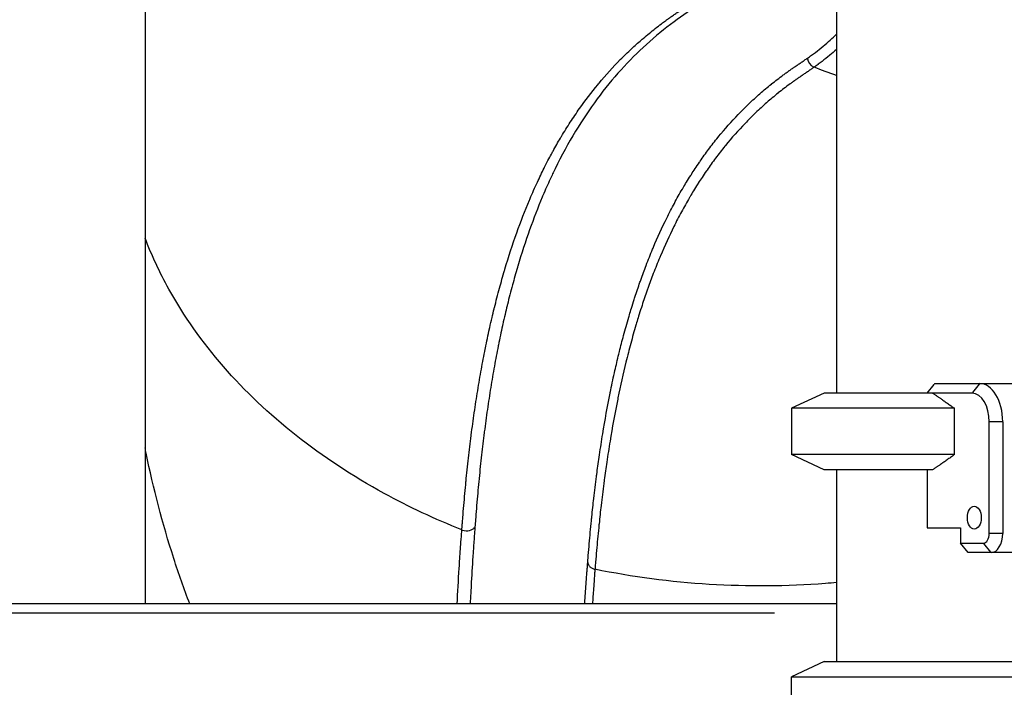
# Model space of a CAD drawing. Units: millimetres. Extents: x 0 to 59400, y 0 to 21000.
# Drawn here: x 35651 to 36165, y 3859 to 4208 of the extents above; entities that cross this region are included whole.
import ezdxf

# ---------------------------------------------------------------- set-up
doc = ezdxf.new("R2010")
doc.units = ezdxf.units.MM
doc.header["$LTSCALE"] = 15
doc.layers.add('P001', color=131, linetype='Continuous')

msp = doc.modelspace()

# ---------------------------------------------------------------- linework, layer by layer
at = {"layer": 'P001', "extrusion": (0, 0, -1)}
for p, q in [((36077.32, 4772.72), (36077.32, 4012.72)), ((35716.32, 4372.72), (35716.32, 3902.72)), ((36124.52, 4012.72), (36128.17, 4017.29)), ((36128.66, 4017.72), (36185.53, 4017.72)), ((36151.79, 4017.47), (36148.19, 4012.97)), ((36070.82, 4012.72), (36053.82, 4004.79)), ((36148, 4012.72), (36070.82, 4012.72)), ((36138.87, 4004.79), (36053.82, 4004.79)), ((36053.82, 4004.79), (36053.82, 3980.65)), ((36138.87, 3980.65), (36138.87, 4004.79)), ((36157.02, 3939.52), (36157.02, 3997.72)), ((36163.67, 3997.72), (36157.37, 3997.72)), ((36164.02, 3997.72), (36164.02, 3939.52)), ((36138.87, 3980.65), (36053.82, 3980.65)), ((36070.82, 3972.72), (36053.82, 3980.65)), ((36127.46, 3972.72), (36070.82, 3972.72)), ((36077.32, 3972.72), (36077.32, 3872.72)), ((36124.52, 3972.72), (36124.52, 3942.52)), ((36124.52, 3942.52), (36141.98, 3942.52)), ((36141.98, 3942.52), (36141.98, 3934.52)), ((36163.67, 3939.52), (36157.37, 3939.52)), ((36141.98, 3934.52), (36154.01, 3934.52)), ((36145.97, 3929.52), (36141.98, 3934.52)), ((36157.81, 3929.77), (36154.21, 3934.27)), ((36191.55, 3929.52), (36145.97, 3929.52)), ((36077.32, 3902.72), (35432.71, 3902.72)), ((35462.63, 3898.12), (36044.97, 3898.12)), ((36070.82, 3872.72), (36053.82, 3864.79)), ((36070.82, 3872.72), (36172.82, 3872.72)), ((36053.82, 3864.79), (36189.82, 3864.79)), ((36053.82, 3840.65), (36053.82, 3864.79))]:
    msp.add_line(p, q, dxfattribs=at)
at = {"layer": 'P001'}
for centre, major_axis, ratio, start_param, end_param in [((36066.83, 4187.3), (2.86, -4.1), 0.913937, 4.166638, 5.291921), ((36151.99, 3997.72), (0, 20), 0.601815, 4.712389, 6.283185), ((36148, 3997.72), (0, 15), 0.601815, 4.712389, 6.283185), ((35883.96, 3944.68), (4.99, -0.38), 0.752301, 4.379434, 5.849713), ((36154.01, 3939.52), (0, 5), 0.601815, 3.141593, 4.712389), ((36158.01, 3939.52), (0, 10), 0.601815, 3.141593, 4.712389)]:
    msp.add_ellipse(centre, major_axis=major_axis, ratio=ratio, start_param=start_param, end_param=end_param, dxfattribs=at)
at = {"layer": 'P001', "extrusion": (0, 0, -1)}
msp.add_ellipse((36121.82, 4038.72), major_axis=(-42.2, -42.2), ratio=0.334595, start_param=4.880959, end_param=4.891955, dxfattribs=at)
at = {"layer": 'P001'}
msp.add_ellipse((36149.2, 3947.72), major_axis=(0, 6), ratio=0.601815, dxfattribs=at)
for points, knots in [([(35881.69, 3941.4), (35881.71, 3941.66), (35881.73, 3941.93), (35881.75, 3942.2), (35881.77, 3942.46), (35881.79, 3942.73), (35881.81, 3942.99), (35881.82, 3943), (35881.82, 3943), (35881.82, 3943), (35881.84, 3943.27), (35881.86, 3943.54), (35881.88, 3943.8), (35881.9, 3944.06), (35881.92, 3944.33), (35881.93, 3944.59), (35881.94, 3944.59), (35881.94, 3944.6), (35881.94, 3944.6), (35881.98, 3945.14), (35882.02, 3945.67), (35882.06, 3946.2), (35882.1, 3946.72), (35882.14, 3947.24), (35882.18, 3947.76), (35882.18, 3947.77), (35882.18, 3947.78), (35882.18, 3947.8), (35882.35, 3949.9), (35882.52, 3951.99), (35882.7, 3954.06), (35882.7, 3954.09), (35882.7, 3954.11), (35882.7, 3954.13), (35882.88, 3956.23), (35883.07, 3958.32), (35883.26, 3960.4), (35883.44, 3962.44), (35883.64, 3964.46), (35883.83, 3966.48), (35883.84, 3966.52), (35883.84, 3966.57), (35883.85, 3966.61), (35884.25, 3970.73), (35884.68, 3974.8), (35885.14, 3978.84), (35885.59, 3982.78), (35886.06, 3986.68), (35886.55, 3990.55), (35886.56, 3990.63), (35886.57, 3990.72), (35886.58, 3990.8), (35887.09, 3994.75), (35887.62, 3998.66), (35888.18, 4002.52), (35888.74, 4006.38), (35889.33, 4010.2), (35889.94, 4013.98), (35890.56, 4017.76), (35891.2, 4021.5), (35891.87, 4025.19), (35892.51, 4028.72), (35893.18, 4032.22), (35893.87, 4035.67), (35893.9, 4035.83), (35893.93, 4035.99), (35893.97, 4036.15), (35894.66, 4039.58), (35895.38, 4042.97), (35896.12, 4046.33), (35896.16, 4046.51), (35896.2, 4046.68), (35896.24, 4046.86), (35896.63, 4048.62), (35897.03, 4050.37), (35897.44, 4052.11), (35897.81, 4053.66), (35898.18, 4055.21), (35898.55, 4056.74), (35898.6, 4056.93), (35898.65, 4057.12), (35898.69, 4057.31), (35899.54, 4060.75), (35900.42, 4064.14), (35901.33, 4067.49), (35902.17, 4070.61), (35903.05, 4073.69), (35903.95, 4076.73), (35904.01, 4076.95), (35904.08, 4077.17), (35904.14, 4077.38), (35906.08, 4083.89), (35908.14, 4090.21), (35910.33, 4096.34), (35912.43, 4102.2), (35914.64, 4107.9), (35916.97, 4113.42), (35917.08, 4113.68), (35917.19, 4113.94), (35917.3, 4114.2), (35918.53, 4117.09), (35919.79, 4119.93), (35921.09, 4122.72), (35922.25, 4125.23), (35923.44, 4127.71), (35924.66, 4130.14), (35924.8, 4130.42), (35924.94, 4130.7), (35925.08, 4130.97), (35925.76, 4132.32), (35926.45, 4133.67), (35927.15, 4135), (35927.7, 4136.04), (35928.26, 4137.07), (35928.82, 4138.1), (35928.97, 4138.38), (35929.13, 4138.67), (35929.28, 4138.95), (35930.55, 4141.26), (35931.85, 4143.54), (35933.17, 4145.77), (35933.34, 4146.06), (35933.51, 4146.35), (35933.69, 4146.64), (35935.19, 4149.15), (35936.72, 4151.61), (35938.29, 4154.03), (35939.86, 4156.44), (35941.46, 4158.81), (35943.1, 4161.13), (35946.14, 4165.45), (35949.31, 4169.59), (35952.59, 4173.58), (35952.84, 4173.88), (35953.09, 4174.18), (35953.33, 4174.47), (35956.88, 4178.73), (35960.57, 4182.8), (35964.41, 4186.69), (35966.33, 4188.63), (35968.28, 4190.53), (35970.27, 4192.38), (35971.93, 4193.93), (35973.62, 4195.45), (35975.33, 4196.93), (35975.67, 4197.22), (35976.01, 4197.51), (35976.34, 4197.8), (35977.38, 4198.68), (35978.42, 4199.55), (35979.47, 4200.41), (35980.52, 4201.27), (35981.57, 4202.12), (35982.64, 4202.95), (35983.71, 4203.79), (35984.79, 4204.61), (35985.88, 4205.43), (35986.58, 4205.95), (35987.28, 4206.47), (35987.99, 4206.98), (35988.38, 4207.27), (35988.77, 4207.55), (35989.16, 4207.83), (35989.72, 4208.23), (35990.27, 4208.62), (35990.83, 4209.01), (35991.39, 4209.4), (35991.95, 4209.79), (35992.51, 4210.17), (35992.79, 4210.36), (35993.07, 4210.56), (35993.35, 4210.75), (35993.64, 4210.94), (35993.92, 4211.13), (35994.2, 4211.32), (35994.27, 4211.36), (35994.35, 4211.41), (35994.42, 4211.46), (35994.49, 4211.51), (35994.56, 4211.55), (35994.63, 4211.6), (35994.64, 4211.6), (35994.64, 4211.61), (35994.65, 4211.61), (35994.71, 4211.66), (35994.78, 4211.7), (35994.84, 4211.74), (35994.91, 4211.79), (35994.98, 4211.84), (35995.06, 4211.88), (35995.34, 4212.07), (35995.62, 4212.26), (35995.9, 4212.45), (35996.47, 4212.83), (35997.03, 4213.2), (35997.59, 4213.58), (35997.73, 4213.68), (35997.87, 4213.77), (35998.01, 4213.86), (35998.43, 4214.15), (35998.85, 4214.43), (35999.27, 4214.72), (35999.4, 4214.81), (35999.54, 4214.9), (35999.67, 4214.99), (35999.82, 4215.09), (35999.96, 4215.18), (36000.1, 4215.28), (36000.38, 4215.47), (36000.65, 4215.66), (36000.93, 4215.85), (36001.06, 4215.94), (36001.19, 4216.03), (36001.32, 4216.12)], [0, 0, 0, 0, 0.001953, 0.001953, 0.001953, 0.003906, 0.003906, 0.003906, 0.003927, 0.003927, 0.003927, 0.005891, 0.005891, 0.005891, 0.007813, 0.007813, 0.007813, 0.007855, 0.007855, 0.007855, 0.011782, 0.011782, 0.011782, 0.015625, 0.015625, 0.015625, 0.015709, 0.015709, 0.015709, 0.03125, 0.03125, 0.03125, 0.031419, 0.031419, 0.031419, 0.047129, 0.047129, 0.047129, 0.0625, 0.0625, 0.0625, 0.062839, 0.062839, 0.062839, 0.09426, 0.09426, 0.09426, 0.125, 0.125, 0.125, 0.125682, 0.125682, 0.125682, 0.157105, 0.157105, 0.157105, 0.188529, 0.188529, 0.188529, 0.219955, 0.219955, 0.219955, 0.25, 0.25, 0.25, 0.251381, 0.251381, 0.251381, 0.28125, 0.28125, 0.28125, 0.282809, 0.282809, 0.282809, 0.298523, 0.298523, 0.298523, 0.3125, 0.3125, 0.3125, 0.314238, 0.314238, 0.314238, 0.345669, 0.345669, 0.345669, 0.375, 0.375, 0.375, 0.3771, 0.3771, 0.3771, 0.439966, 0.439966, 0.439966, 0.5, 0.5, 0.5, 0.502838, 0.502838, 0.502838, 0.534276, 0.534276, 0.534276, 0.5625, 0.5625, 0.5625, 0.565714, 0.565714, 0.565714, 0.581434, 0.581434, 0.581434, 0.59375, 0.59375, 0.59375, 0.597155, 0.597155, 0.597155, 0.625, 0.625, 0.625, 0.628596, 0.628596, 0.628596, 0.660039, 0.660039, 0.660039, 0.691483, 0.691483, 0.691483, 0.75, 0.75, 0.75, 0.754377, 0.754377, 0.754377, 0.817276, 0.817276, 0.817276, 0.848727, 0.848727, 0.848727, 0.875, 0.875, 0.875, 0.88018, 0.88018, 0.88018, 0.895907, 0.895907, 0.895907, 0.911635, 0.911635, 0.911635, 0.927363, 0.927363, 0.927363, 0.9375, 0.9375, 0.9375, 0.943091, 0.943091, 0.943091, 0.950956, 0.950956, 0.950956, 0.95882, 0.95882, 0.95882, 0.962752, 0.962752, 0.962752, 0.966685, 0.966685, 0.966685, 0.967668, 0.967668, 0.967668, 0.968651, 0.968651, 0.968651, 0.96875, 0.96875, 0.96875, 0.969634, 0.969634, 0.969634, 0.970617, 0.970617, 0.970617, 0.974549, 0.974549, 0.974549, 0.982414, 0.982414, 0.982414, 0.984375, 0.984375, 0.984375, 0.990279, 0.990279, 0.990279, 0.992188, 0.992188, 0.992188, 0.994211, 0.994211, 0.994211, 0.998142, 0.998142, 0.998142, 1, 1, 1, 1]), ([(36006.42, 4216.04), (36001.7, 4212.79), (35996.95, 4209.73), (35982.47, 4199.08), (35973.26, 4190.77), (35956.1, 4171.83), (35948.17, 4161.13), (35937.26, 4143.11), (35933.7, 4136.57), (35930.35, 4129.72)], [0, 0, 0, 0, 4.110347, 4.110347, 13.201679, 13.201679, 22.586576, 22.586576, 27.543828, 27.543828, 27.543828, 27.543828]), ([(36062.12, 4187.49), (36062.48, 4187.74), (36062.83, 4187.98), (36063.18, 4188.23), (36063.53, 4188.48), (36063.87, 4188.73), (36064.22, 4188.98), (36064.91, 4189.48), (36065.59, 4189.99), (36066.27, 4190.5), (36067.62, 4191.53), (36068.94, 4192.58), (36070.24, 4193.65), (36071.53, 4194.71), (36072.79, 4195.8), (36074.03, 4196.91), (36075.15, 4197.92), (36076.25, 4198.94), (36077.32, 4199.99)], [0, 0, 0, 0, 0.0078488, 0.0078488, 0.0078488, 0.0156984, 0.0156984, 0.0156984, 0.0314001, 0.0314001, 0.0314001, 0.0628125, 0.0628125, 0.0628125, 0.0942346, 0.0942346, 0.0942346, 0.1227526, 0.1227526, 0.1227526, 0.1227526]), ([(36077.32, 4192.07), (36076.14, 4191.01), (36074.95, 4189.98), (36073.72, 4188.96), (36073.71, 4188.95), (36073.69, 4188.94), (36073.68, 4188.93), (36072.39, 4187.86), (36071.07, 4186.82), (36069.72, 4185.79), (36069.72, 4185.79), (36069.71, 4185.78), (36069.7, 4185.77), (36069.03, 4185.26), (36068.35, 4184.75), (36067.66, 4184.25), (36067.66, 4184.25), (36067.65, 4184.25), (36067.65, 4184.24), (36067.3, 4183.99), (36066.96, 4183.74), (36066.61, 4183.49), (36066.61, 4183.49), (36066.61, 4183.49), (36066.6, 4183.49), (36066.43, 4183.37), (36066.25, 4183.24), (36066.08, 4183.12), (36065.9, 4182.99), (36065.72, 4182.87), (36065.55, 4182.74)], [0.90758598, 0.90758598, 0.90758598, 0.90758598, 0.93716154, 0.93716154, 0.93716154, 0.9375, 0.9375, 0.9375, 0.9685817, 0.9685817, 0.9685817, 0.96875, 0.96875, 0.96875, 0.98429109, 0.98429109, 0.98429109, 0.984375, 0.984375, 0.984375, 0.99214561, 0.99214561, 0.99214561, 0.9921875, 0.9921875, 0.9921875, 0.99609375, 0.99609375, 0.99609375, 1, 1, 1, 1]), ([(35947.38, 3924.31), (35947.4, 3924.55), (35947.42, 3924.79), (35947.44, 3925.03), (35947.48, 3925.55), (35947.52, 3926.06), (35947.56, 3926.56), (35947.6, 3927.07), (35947.64, 3927.58), (35947.68, 3928.09), (35947.85, 3930.12), (35948.02, 3932.14), (35948.2, 3934.15), (35948.37, 3936.17), (35948.56, 3938.17), (35948.74, 3940.16), (35948.93, 3942.15), (35949.13, 3944.13), (35949.32, 3946.1), (35949.4, 3946.81), (35949.47, 3947.51), (35949.54, 3948.22), (35949.87, 3951.44), (35950.22, 3954.63), (35950.59, 3957.8), (35951.03, 3961.66), (35951.5, 3965.48), (35951.99, 3969.26), (35952.07, 3969.91), (35952.15, 3970.55), (35952.24, 3971.19), (35952.65, 3974.31), (35953.09, 3977.41), (35953.53, 3980.48), (35954.07, 3984.18), (35954.64, 3987.84), (35955.23, 3991.46), (35956.41, 3998.69), (35957.69, 4005.77), (35959.08, 4012.69), (35959.19, 4013.24), (35959.3, 4013.78), (35959.41, 4014.32), (35960.11, 4017.76), (35960.84, 4021.16), (35961.59, 4024.52), (35962.24, 4027.36), (35962.9, 4030.18), (35963.58, 4032.97), (35963.7, 4033.47), (35963.82, 4033.97), (35963.95, 4034.47), (35964.64, 4037.26), (35965.35, 4040.02), (35966.08, 4042.75), (35966.95, 4045.97), (35967.84, 4049.15), (35968.77, 4052.29), (35968.89, 4052.73), (35969.03, 4053.17), (35969.16, 4053.61), (35969.49, 4054.74), (35969.83, 4055.86), (35970.17, 4056.97), (35970.65, 4058.52), (35971.13, 4060.06), (35971.63, 4061.59), (35971.76, 4061.99), (35971.89, 4062.4), (35972.02, 4062.81), (35972.88, 4065.44), (35973.76, 4068.04), (35974.66, 4070.61), (35974.8, 4070.98), (35974.93, 4071.36), (35975.06, 4071.73), (35975.98, 4074.31), (35976.92, 4076.85), (35977.88, 4079.36), (35978.98, 4082.24), (35980.12, 4085.07), (35981.28, 4087.85), (35981.41, 4088.16), (35981.54, 4088.48), (35981.67, 4088.79), (35983.89, 4094.03), (35986.21, 4099.11), (35988.64, 4104.03), (35989.94, 4106.64), (35991.26, 4109.21), (35992.61, 4111.73), (35993.97, 4114.25), (35995.36, 4116.73), (35996.78, 4119.16), (35996.9, 4119.36), (35997.02, 4119.56), (35997.14, 4119.77), (35997.73, 4120.78), (35998.33, 4121.78), (35998.94, 4122.78), (35999.67, 4123.97), (36000.41, 4125.16), (36001.15, 4126.33), (36001.26, 4126.51), (36001.38, 4126.69), (36001.49, 4126.86), (36002.12, 4127.86), (36002.76, 4128.84), (36003.41, 4129.82), (36004.17, 4130.97), (36004.94, 4132.11), (36005.72, 4133.24), (36005.82, 4133.39), (36005.93, 4133.54), (36006.04, 4133.7), (36007.49, 4135.79), (36008.97, 4137.85), (36010.48, 4139.86), (36012.1, 4142.02), (36013.75, 4144.14), (36015.44, 4146.21), (36015.53, 4146.32), (36015.62, 4146.43), (36015.71, 4146.54), (36019, 4150.56), (36022.41, 4154.42), (36025.96, 4158.1), (36027.78, 4159.99), (36029.63, 4161.84), (36031.52, 4163.64), (36033.41, 4165.45), (36035.33, 4167.21), (36037.29, 4168.92), (36037.33, 4168.96), (36037.38, 4169), (36037.42, 4169.04), (36038.36, 4169.86), (36039.3, 4170.66), (36040.25, 4171.46), (36041.25, 4172.3), (36042.25, 4173.12), (36043.26, 4173.94), (36043.3, 4173.96), (36043.33, 4173.99), (36043.36, 4174.01), (36044.34, 4174.8), (36045.33, 4175.58), (36046.33, 4176.35), (36047.36, 4177.14), (36048.4, 4177.92), (36049.45, 4178.7), (36049.47, 4178.71), (36049.48, 4178.72), (36049.5, 4178.73), (36050.01, 4179.1), (36050.52, 4179.47), (36051.03, 4179.84), (36051.56, 4180.22), (36052.09, 4180.6), (36052.63, 4180.98), (36052.63, 4180.98), (36052.64, 4180.99), (36052.65, 4180.99), (36053.17, 4181.36), (36053.7, 4181.73), (36054.23, 4182.09), (36054.23, 4182.09), (36054.24, 4182.09), (36054.24, 4182.1), (36054.51, 4182.28), (36054.77, 4182.46), (36055.04, 4182.64), (36055.17, 4182.73), (36055.31, 4182.82), (36055.44, 4182.92), (36055.51, 4182.96), (36055.58, 4183.01), (36055.65, 4183.05), (36055.71, 4183.1), (36055.78, 4183.14), (36055.85, 4183.19), (36056.11, 4183.37), (36056.38, 4183.55), (36056.65, 4183.73), (36056.91, 4183.91), (36057.18, 4184.09), (36057.44, 4184.27), (36057.97, 4184.63), (36058.5, 4184.99), (36059.02, 4185.35), (36059.55, 4185.71), (36060.06, 4186.06), (36060.58, 4186.42), (36060.84, 4186.6), (36061.1, 4186.78), (36061.35, 4186.96), (36061.61, 4187.13), (36061.87, 4187.31), (36062.12, 4187.49)], [0, 0, 0, 0, 0.00186, 0.00186, 0.00186, 0.005791, 0.005791, 0.005791, 0.009722, 0.009722, 0.009722, 0.025441, 0.025441, 0.025441, 0.041155, 0.041155, 0.041155, 0.056865, 0.056865, 0.056865, 0.0625, 0.0625, 0.0625, 0.088274, 0.088274, 0.088274, 0.119669, 0.119669, 0.119669, 0.125, 0.125, 0.125, 0.151049, 0.151049, 0.151049, 0.182413, 0.182413, 0.182413, 0.245095, 0.245095, 0.245095, 0.25, 0.25, 0.25, 0.28125, 0.28125, 0.28125, 0.307757, 0.307757, 0.307757, 0.3125, 0.3125, 0.3125, 0.339145, 0.339145, 0.339145, 0.370579, 0.370579, 0.370579, 0.375, 0.375, 0.375, 0.386312, 0.386312, 0.386312, 0.402048, 0.402048, 0.402048, 0.40625, 0.40625, 0.40625, 0.43352, 0.43352, 0.43352, 0.4375, 0.4375, 0.4375, 0.464995, 0.464995, 0.464995, 0.496471, 0.496471, 0.496471, 0.5, 0.5, 0.5, 0.559427, 0.559427, 0.559427, 0.590908, 0.590908, 0.590908, 0.622389, 0.622389, 0.622389, 0.625, 0.625, 0.625, 0.638131, 0.638131, 0.638131, 0.653872, 0.653872, 0.653872, 0.65625, 0.65625, 0.65625, 0.669613, 0.669613, 0.669613, 0.685356, 0.685356, 0.685356, 0.6875, 0.6875, 0.6875, 0.716842, 0.716842, 0.716842, 0.748328, 0.748328, 0.748328, 0.75, 0.75, 0.75, 0.811305, 0.811305, 0.811305, 0.842794, 0.842794, 0.842794, 0.874285, 0.874285, 0.874285, 0.875, 0.875, 0.875, 0.89003, 0.89003, 0.89003, 0.905776, 0.905776, 0.905776, 0.90625, 0.90625, 0.90625, 0.921522, 0.921522, 0.921522, 0.937268, 0.937268, 0.937268, 0.9375, 0.9375, 0.9375, 0.945141, 0.945141, 0.945141, 0.953015, 0.953015, 0.953015, 0.953125, 0.953125, 0.953125, 0.960888, 0.960888, 0.960888, 0.960938, 0.960938, 0.960938, 0.96483, 0.96483, 0.96483, 0.966796, 0.966796, 0.966796, 0.967775, 0.967775, 0.967775, 0.96875, 0.96875, 0.96875, 0.972651, 0.972651, 0.972651, 0.976555, 0.976555, 0.976555, 0.984372, 0.984372, 0.984372, 0.99219, 0.99219, 0.99219, 0.996097, 0.996097, 0.996097, 1, 1, 1, 1]), ([(36065.55, 4182.74), (36065.29, 4182.57), (36065.04, 4182.39), (36064.78, 4182.21), (36064.52, 4182.03), (36064.26, 4181.85), (36064.01, 4181.67), (36063.49, 4181.31), (36062.97, 4180.95), (36062.44, 4180.59), (36061.92, 4180.23), (36061.39, 4179.87), (36060.86, 4179.51), (36060.59, 4179.33), (36060.33, 4179.15), (36060.06, 4178.97), (36059.81, 4178.8), (36059.56, 4178.62), (36059.3, 4178.45), (36059.29, 4178.44), (36059.27, 4178.43), (36059.26, 4178.42), (36059.19, 4178.38), (36059.12, 4178.33), (36059.06, 4178.29), (36058.99, 4178.24), (36058.92, 4178.2), (36058.86, 4178.15), (36058.72, 4178.06), (36058.59, 4177.97), (36058.45, 4177.88), (36058.2, 4177.71), (36057.95, 4177.54), (36057.7, 4177.36), (36057.68, 4177.35), (36057.67, 4177.34), (36057.65, 4177.33), (36057.14, 4176.98), (36056.62, 4176.62), (36056.11, 4176.26), (36056.09, 4176.25), (36056.07, 4176.23), (36056.05, 4176.22), (36055.52, 4175.84), (36054.99, 4175.47), (36054.47, 4175.09), (36053.97, 4174.73), (36053.47, 4174.37), (36052.98, 4174.01), (36052.95, 4173.99), (36052.92, 4173.97), (36052.89, 4173.95), (36051.85, 4173.18), (36050.82, 4172.4), (36049.79, 4171.61), (36048.8, 4170.85), (36047.82, 4170.08), (36046.85, 4169.31), (36046.82, 4169.27), (36046.78, 4169.24), (36046.74, 4169.21), (36045.73, 4168.4), (36044.73, 4167.58), (36043.74, 4166.75), (36042.8, 4165.96), (36041.86, 4165.16), (36040.94, 4164.35), (36040.89, 4164.3), (36040.84, 4164.26), (36040.79, 4164.22), (36038.84, 4162.51), (36036.93, 4160.76), (36035.05, 4158.96), (36033.17, 4157.16), (36031.32, 4155.32), (36029.51, 4153.44), (36025.98, 4149.77), (36022.58, 4145.93), (36019.3, 4141.92), (36019.21, 4141.82), (36019.13, 4141.71), (36019.04, 4141.61), (36017.36, 4139.55), (36015.72, 4137.44), (36014.1, 4135.29), (36012.59, 4133.27), (36011.11, 4131.22), (36009.66, 4129.12), (36009.56, 4128.98), (36009.46, 4128.84), (36009.36, 4128.69), (36008.59, 4127.57), (36007.82, 4126.44), (36007.06, 4125.29), (36006.41, 4124.31), (36005.76, 4123.31), (36005.12, 4122.31), (36005.02, 4122.15), (36004.92, 4121.99), (36004.81, 4121.82), (36004.07, 4120.66), (36003.34, 4119.48), (36002.61, 4118.29), (36002, 4117.28), (36001.39, 4116.26), (36000.79, 4115.24), (36000.68, 4115.05), (36000.57, 4114.87), (36000.46, 4114.69), (35999.05, 4112.27), (35997.66, 4109.8), (35996.31, 4107.29), (35994.96, 4104.78), (35993.64, 4102.23), (35992.36, 4099.63), (35989.91, 4094.7), (35987.58, 4089.61), (35985.37, 4084.36), (35985.25, 4084.09), (35985.14, 4083.81), (35985.02, 4083.54), (35983.86, 4080.76), (35982.73, 4077.95), (35981.63, 4075.09), (35980.65, 4072.55), (35979.7, 4069.98), (35978.77, 4067.36), (35978.66, 4067.04), (35978.54, 4066.71), (35978.42, 4066.38), (35977.51, 4063.78), (35976.61, 4061.14), (35975.74, 4058.47), (35975.63, 4058.11), (35975.51, 4057.76), (35975.39, 4057.4), (35974.9, 4055.88), (35974.42, 4054.35), (35973.95, 4052.81), (35973.59, 4051.65), (35973.23, 4050.48), (35972.88, 4049.31), (35972.77, 4048.92), (35972.65, 4048.54), (35972.54, 4048.16), (35971.62, 4045.03), (35970.73, 4041.87), (35969.87, 4038.66), (35969, 4035.46), (35968.17, 4032.22), (35967.37, 4028.93), (35965.87, 4022.85), (35964.48, 4016.62), (35963.18, 4010.26), (35963.08, 4009.76), (35962.97, 4009.26), (35962.87, 4008.76), (35961.48, 4001.88), (35960.2, 3994.83), (35959.02, 3987.63), (35958.43, 3984.03), (35957.87, 3980.39), (35957.33, 3976.71), (35956.88, 3973.65), (35956.45, 3970.56), (35956.03, 3967.45), (35955.95, 3966.81), (35955.86, 3966.18), (35955.78, 3965.55), (35955.29, 3961.78), (35954.82, 3957.98), (35954.38, 3954.14), (35954.01, 3950.99), (35953.66, 3947.81), (35953.33, 3944.61), (35953.26, 3943.91), (35953.18, 3943.2), (35953.11, 3942.5), (35952.91, 3940.54), (35952.72, 3938.57), (35952.53, 3936.58), (35952.34, 3934.6), (35952.16, 3932.61), (35951.98, 3930.61), (35951.8, 3928.61), (35951.63, 3926.59), (35951.46, 3924.57), (35951.42, 3924.07), (35951.38, 3923.56), (35951.34, 3923.06), (35951.3, 3922.55), (35951.26, 3922.04), (35951.22, 3921.53), (35951.2, 3921.29), (35951.18, 3921.05), (35951.16, 3920.81)], [0, 0, 0, 0, 0.003928, 0.003928, 0.003928, 0.007859, 0.007859, 0.007859, 0.015724, 0.015724, 0.015724, 0.023591, 0.023591, 0.023591, 0.027525, 0.027525, 0.027525, 0.03125, 0.03125, 0.03125, 0.031457, 0.031457, 0.031457, 0.03244, 0.03244, 0.03244, 0.033423, 0.033423, 0.033423, 0.035389, 0.035389, 0.035389, 0.039062, 0.039062, 0.039062, 0.039321, 0.039321, 0.039321, 0.046875, 0.046875, 0.046875, 0.047185, 0.047185, 0.047185, 0.055049, 0.055049, 0.055049, 0.0625, 0.0625, 0.0625, 0.062912, 0.062912, 0.062912, 0.07864, 0.07864, 0.07864, 0.09375, 0.09375, 0.09375, 0.094366, 0.094366, 0.094366, 0.110092, 0.110092, 0.110092, 0.125, 0.125, 0.125, 0.125818, 0.125818, 0.125818, 0.157269, 0.157269, 0.157269, 0.188718, 0.188718, 0.188718, 0.25, 0.25, 0.25, 0.251611, 0.251611, 0.251611, 0.283056, 0.283056, 0.283056, 0.3125, 0.3125, 0.3125, 0.3145, 0.3145, 0.3145, 0.330222, 0.330222, 0.330222, 0.34375, 0.34375, 0.34375, 0.345942, 0.345942, 0.345942, 0.361662, 0.361662, 0.361662, 0.375, 0.375, 0.375, 0.377382, 0.377382, 0.377382, 0.408822, 0.408822, 0.408822, 0.44026, 0.44026, 0.44026, 0.5, 0.5, 0.5, 0.503134, 0.503134, 0.503134, 0.534569, 0.534569, 0.534569, 0.5625, 0.5625, 0.5625, 0.566003, 0.566003, 0.566003, 0.59375, 0.59375, 0.59375, 0.597437, 0.597437, 0.597437, 0.613152, 0.613152, 0.613152, 0.625, 0.625, 0.625, 0.628869, 0.628869, 0.628869, 0.660302, 0.660302, 0.660302, 0.691733, 0.691733, 0.691733, 0.75, 0.75, 0.75, 0.754591, 0.754591, 0.754591, 0.817447, 0.817447, 0.817447, 0.848874, 0.848874, 0.848874, 0.875, 0.875, 0.875, 0.8803, 0.8803, 0.8803, 0.911725, 0.911725, 0.911725, 0.9375, 0.9375, 0.9375, 0.94315, 0.94315, 0.94315, 0.958855, 0.958855, 0.958855, 0.974561, 0.974561, 0.974561, 0.990276, 0.990276, 0.990276, 0.994208, 0.994208, 0.994208, 0.998141, 0.998141, 0.998141, 1, 1, 1, 1]), ([(35930.35, 4129.72), (35929.49, 4127.95), (35928.64, 4126.16), (35927.8, 4124.36), (35926.51, 4121.56), (35925.25, 4118.72), (35924.03, 4115.84), (35923.91, 4115.55), (35923.78, 4115.26), (35923.66, 4114.97), (35921.35, 4109.48), (35919.16, 4103.81), (35917.08, 4097.99), (35914.89, 4091.85), (35912.84, 4085.54), (35910.91, 4079.03), (35910.83, 4078.78), (35910.76, 4078.54), (35910.69, 4078.29), (35909.8, 4075.28), (35908.94, 4072.23), (35908.1, 4069.14), (35907.19, 4065.79), (35906.32, 4062.4), (35905.47, 4058.96), (35905.42, 4058.74), (35905.37, 4058.52), (35905.31, 4058.3), (35904.95, 4056.8), (35904.58, 4055.29), (35904.23, 4053.77), (35903.82, 4052.03), (35903.42, 4050.27), (35903.03, 4048.51), (35902.98, 4048.31), (35902.94, 4048.1), (35902.89, 4047.9), (35902.16, 4044.57), (35901.45, 4041.21), (35900.76, 4037.8), (35900.73, 4037.62), (35900.69, 4037.43), (35900.65, 4037.24), (35899.97, 4033.82), (35899.31, 4030.35), (35898.67, 4026.85), (35898.01, 4023.15), (35897.37, 4019.42), (35896.76, 4015.64), (35896.14, 4011.86), (35895.56, 4008.04), (35895, 4004.18), (35894.44, 4000.31), (35893.91, 3996.41), (35893.41, 3992.46), (35893.4, 3992.35), (35893.38, 3992.25), (35893.37, 3992.14), (35892.88, 3988.3), (35892.41, 3984.41), (35891.97, 3980.49), (35891.52, 3976.46), (35891.09, 3972.38), (35890.69, 3968.26), (35890.68, 3968.21), (35890.68, 3968.15), (35890.67, 3968.09), (35890.47, 3966.09), (35890.28, 3964.08), (35890.1, 3962.05), (35889.91, 3959.97), (35889.73, 3957.88), (35889.55, 3955.78), (35889.54, 3955.75), (35889.54, 3955.72), (35889.54, 3955.69), (35889.36, 3953.62), (35889.19, 3951.53), (35889.03, 3949.44), (35889.03, 3949.42), (35889.03, 3949.41), (35889.03, 3949.39), (35888.99, 3948.88), (35888.95, 3948.36), (35888.91, 3947.85), (35888.87, 3947.31), (35888.83, 3946.78), (35888.79, 3946.25), (35888.77, 3945.98), (35888.75, 3945.72), (35888.73, 3945.45), (35888.71, 3945.18), (35888.69, 3944.91), (35888.67, 3944.64), (35888.63, 3944.11), (35888.59, 3943.57), (35888.54, 3943.03)], [0.445082, 0.445082, 0.445082, 0.445082, 0.4654201, 0.4654201, 0.4654201, 0.4968551, 0.4968551, 0.4968551, 0.5, 0.5, 0.5, 0.5597275, 0.5597275, 0.5597275, 0.6226045, 0.6226045, 0.6226045, 0.625, 0.625, 0.625, 0.6540441, 0.6540441, 0.6540441, 0.6854862, 0.6854862, 0.6854862, 0.6875, 0.6875, 0.6875, 0.701208, 0.701208, 0.701208, 0.7169289, 0.7169289, 0.7169289, 0.71875, 0.71875, 0.71875, 0.748373, 0.748373, 0.748373, 0.75, 0.75, 0.75, 0.7798185, 0.7798185, 0.7798185, 0.8112655, 0.8112655, 0.8112655, 0.8427138, 0.8427138, 0.8427138, 0.8741636, 0.8741636, 0.8741636, 0.875, 0.875, 0.875, 0.9056147, 0.9056147, 0.9056147, 0.9370676, 0.9370676, 0.9370676, 0.9375, 0.9375, 0.9375, 0.9527945, 0.9527945, 0.9527945, 0.968522, 0.968522, 0.968522, 0.96875, 0.96875, 0.96875, 0.98425, 0.98425, 0.98425, 0.984375, 0.984375, 0.984375, 0.9881825, 0.9881825, 0.9881825, 0.9921175, 0.9921175, 0.9921175, 0.9940864, 0.9940864, 0.9940864, 0.9960563, 0.9960563, 0.9960563, 1, 1, 1, 1]), ([(35881.69, 3941.4), (35867.61, 3947), (35854.04, 3953.35), (35841.14, 3960.4), (35824.62, 3969.41), (35809.19, 3979.56), (35795.13, 3990.65), (35781.07, 4001.75), (35768.36, 4013.79), (35757.24, 4026.58), (35746.12, 4039.37), (35736.57, 4052.9), (35728.78, 4066.94), (35723.95, 4075.64), (35719.78, 4084.54), (35716.32, 4093.57)], [-0.6969093, -0.6969093, -0.6969093, -0.6969093, -0.6737477, -0.6737477, -0.6737477, -0.6440884, -0.6440884, -0.6440884, -0.6144291, -0.6144291, -0.6144291, -0.5847698, -0.5847698, -0.5847698, -0.5663851, -0.5663851, -0.5663851, -0.5663851]), ([(35739.64, 3902.72), (35736.63, 3910.61), (35733.85, 3918.52), (35725.36, 3944.8), (35720.65, 3963.14), (35716.7, 3982.29), (35716.51, 3983.24), (35716.32, 3984.2)], [23.074382, 23.074382, 23.074382, 23.074382, 26.127814, 26.127814, 33.210914, 33.210914, 33.583303, 33.583303, 33.583303, 33.583303]), ([(35888.54, 3943.03), (35888.5, 3942.46), (35888.46, 3941.89), (35888.42, 3941.32), (35888.32, 3940), (35888.22, 3938.68), (35888.12, 3937.36), (35887.93, 3934.72), (35887.75, 3932.11), (35887.57, 3929.51), (35887.22, 3924.31), (35886.9, 3919.18), (35886.62, 3914.12), (35886.4, 3910.28), (35886.2, 3906.48), (35886.03, 3902.72)], [0, 0, 0, 0, 0.0052905, 0.0052905, 0.0052905, 0.0176356, 0.0176356, 0.0176356, 0.0423336, 0.0423336, 0.0423336, 0.0917608, 0.0917608, 0.0917608, 0.1293172, 0.1293172, 0.1293172, 0.1293172]), ([(35879.24, 3902.72), (35879.54, 3908.83), (35879.89, 3915.06), (35880.29, 3921.4), (35880.5, 3924.67), (35880.72, 3927.97), (35880.95, 3931.31), (35881.07, 3932.97), (35881.19, 3934.65), (35881.31, 3936.33), (35881.38, 3937.17), (35881.44, 3938.01), (35881.5, 3938.86), (35881.53, 3939.28), (35881.57, 3939.7), (35881.6, 3940.13), (35881.63, 3940.55), (35881.66, 3940.97), (35881.69, 3941.4)], [0.8769142, 0.8769142, 0.8769142, 0.8769142, 0.9375, 0.9375, 0.9375, 0.96875, 0.96875, 0.96875, 0.984375, 0.984375, 0.984375, 0.9921875, 0.9921875, 0.9921875, 0.9960938, 0.9960938, 0.9960938, 1, 1, 1, 1]), ([(35945.85, 3902.72), (35945.89, 3903.3), (35945.92, 3903.87), (35945.96, 3904.45), (35946.17, 3907.7), (35946.4, 3910.98), (35946.63, 3914.29), (35946.75, 3915.95), (35946.87, 3917.61), (35947, 3919.28), (35947.06, 3920.12), (35947.12, 3920.95), (35947.19, 3921.79), (35947.25, 3922.63), (35947.32, 3923.47), (35947.38, 3924.31)], [0.9320537, 0.9320537, 0.9320537, 0.9320537, 0.93757884, 0.93757884, 0.93757884, 0.96879637, 0.96879637, 0.96879637, 0.9844001, 0.9844001, 0.9844001, 0.99220055, 0.99220055, 0.99220055, 1, 1, 1, 1]), ([(35947.38, 3924.31), (35947.42, 3923.92), (35947.54, 3923.53), (35947.73, 3923.16), (35947.83, 3922.97), (35947.95, 3922.79), (35948.08, 3922.62), (35948.22, 3922.45), (35948.37, 3922.28), (35948.54, 3922.13), (35948.71, 3921.97), (35948.89, 3921.82), (35949.09, 3921.69), (35949.29, 3921.55), (35949.5, 3921.43), (35949.72, 3921.32), (35949.94, 3921.21), (35950.18, 3921.11), (35950.42, 3921.02), (35950.66, 3920.94), (35950.91, 3920.87), (35951.16, 3920.81)], [0.0000006, 0.0000006, 0.0000006, 0.0000006, 0.25, 0.25, 0.25, 0.375, 0.375, 0.375, 0.5, 0.5, 0.5, 0.625, 0.625, 0.625, 0.75, 0.75, 0.75, 0.875, 0.875, 0.875, 1, 1, 1, 1]), ([(35951.16, 3920.81), (35951.13, 3920.39), (35951.09, 3919.97), (35951.03, 3919.13), (35950.93, 3917.86), (35950.71, 3914.93), (35950.33, 3909.71), (35950.02, 3905.38), (35949.85, 3902.72)], [0.00000037, 0.00000037, 0.00000037, 0.00000037, 0.00390625, 0.00390625, 0.0078125, 0.015625, 0.03125, 0.05663301, 0.05663301, 0.05663301, 0.05663301]), ([(36077.32, 3913.91), (36075.37, 3913.73), (36073.43, 3913.56), (36071.48, 3913.41), (36051.4, 3911.86), (36031.08, 3911.71), (36010.87, 3912.96), (35990.74, 3914.2), (35970.73, 3916.83), (35951.16, 3920.81)], [-0.79526447, -0.79526447, -0.79526447, -0.79526447, -0.79238491, -0.79238491, -0.79238491, -0.76272561, -0.76272561, -0.76272561, -0.73319305, -0.73319305, -0.73319305, -0.73319305])]:
    msp.add_open_spline(points, degree=3, knots=knots, dxfattribs=at)
for points in [[(36077.32, 4178.46), (36073.37, 4179.81), (36069.45, 4181.24), (36065.55, 4182.74)], [(35930.35, 4129.72), (35930.35, 4129.72), (35930.35, 4129.72), (35930.35, 4129.72)]]:
    msp.add_open_spline(points, degree=3, dxfattribs=at)
for points, weights in [([(36127.46, 4012.72), (36132.35, 4009.46), (36138.87, 4004.79)], [1.01858341658, 1.07962907145, 1.11528927392]), ([(36138.87, 3980.65), (36132.35, 3975.98), (36127.46, 3972.72)], [1.75451897597, 1.96362765971, 2.14188030832])]:
    msp.add_rational_spline(points, weights, degree=2, dxfattribs=at)

doc.saveas('drawing.dxf')
